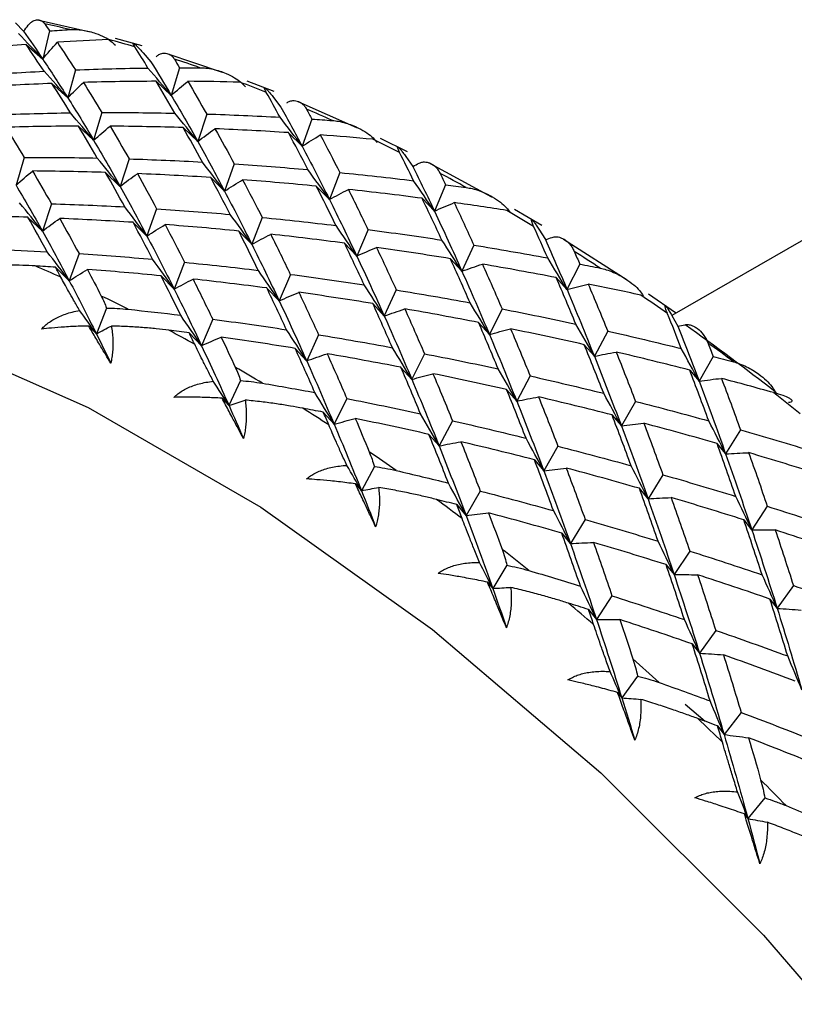
# Paper-space layout '_Isometric' of a CAD drawing. Units: millimetres. Extents: x -23 to 677, y -706 to 303.
# Drawn here: x 634 to 644, y 39 to 52 of the extents above; entities that cross this region are included whole.
import ezdxf

# ---------------------------------------------------------------- set-up
doc = ezdxf.new("R2010")
doc.units = ezdxf.units.MM

psp = doc.layouts.new('_Isometric')

# ---------------------------------------------------------------- linework, layer by layer
at = {"color": 7, "linetype": 'Continuous', "lineweight": 25}
for p, q in [((633.808, 51.752), (633.911, 51.647)), ((634.753, 51.634), (634.103, 51.782)), ((634.24, 51.65), (634.153, 51.294)), ((635.41, 51.462), (635.075, 51.556)), ((633.943, 51.478), (634.153, 51.294)), ((635.422, 51.373), (635.522, 51.259)), ((636.429, 51.123), (635.726, 51.359)), ((635.884, 51.185), (635.779, 50.834)), ((634.566, 51.157), (634.47, 50.804)), ((634.269, 50.985), (634.47, 50.803)), ((635.587, 51.013), (635.779, 50.834)), ((637.079, 50.883), (636.739, 51.015)), ((637.073, 50.808), (637.167, 50.688)), ((638.127, 50.426), (637.383, 50.753)), ((634.902, 50.618), (634.797, 50.267)), ((636.227, 50.599), (636.113, 50.252)), ((634.605, 50.446), (634.796, 50.267)), ((635.93, 50.427), (636.113, 50.252)), ((637.558, 50.535), (637.435, 50.192)), ((637.261, 50.363), (637.434, 50.191)), ((646.083, 50.341), (642.113, 48.05)), ((638.768, 50.123), (638.425, 50.291)), ((633.92, 50.051), (633.815, 49.7)), ((638.746, 50.063), (638.835, 49.937)), ((635.245, 50.032), (635.131, 49.685)), ((636.576, 49.968), (636.453, 49.625)), ((639.836, 49.549), (639.06, 49.969)), ((634.948, 49.86), (635.13, 49.684)), ((636.279, 49.796), (636.452, 49.624)), ((637.911, 49.859), (637.779, 49.52)), ((637.614, 49.687), (637.779, 49.519)), ((639.25, 49.705), (639.108, 49.371)), ((634.263, 49.465), (634.149, 49.118)), ((638.952, 49.534), (639.108, 49.371)), ((635.594, 49.401), (635.471, 49.058)), ((640.466, 49.188), (640.122, 49.391)), ((633.965, 49.293), (634.148, 49.118)), ((635.297, 49.229), (635.47, 49.057)), ((636.929, 49.292), (636.797, 48.953)), ((636.632, 49.12), (636.796, 48.952)), ((638.268, 49.138), (638.126, 48.804)), ((640.429, 49.143), (640.513, 49.011)), ((637.97, 48.966), (638.125, 48.803)), ((639.607, 48.942), (639.456, 48.612)), ((641.546, 48.498), (640.741, 49.014)), ((634.612, 48.834), (634.488, 48.491)), ((635.947, 48.725), (635.815, 48.386)), ((639.31, 48.77), (639.456, 48.612)), ((640.946, 48.702), (640.785, 48.379)), ((634.315, 48.662), (634.488, 48.49)), ((635.65, 48.553), (635.814, 48.385)), ((637.286, 48.572), (637.144, 48.237)), ((640.649, 48.531), (640.785, 48.379)), ((636.988, 48.399), (637.143, 48.236)), ((638.625, 48.375), (638.474, 48.046)), ((642.158, 48.084), (641.816, 48.321)), ((638.328, 48.202), (638.473, 48.045)), ((634.96, 48.146), (634.832, 47.819)), ((639.964, 48.135), (639.803, 47.812)), ((642.11, 48.054), (642.187, 47.918)), ((636.303, 48.005), (636.161, 47.67)), ((639.666, 47.963), (639.803, 47.811)), ((634.734, 47.919), (634.832, 47.819)), ((636.006, 47.833), (636.161, 47.67)), ((637.643, 47.808), (637.492, 47.479)), ((641.301, 47.855), (641.131, 47.537)), ((641.003, 47.683), (641.131, 47.537)), ((637.345, 47.636), (637.491, 47.478)), ((638.982, 47.568), (638.821, 47.245)), ((642.634, 47.533), (642.455, 47.223)), ((638.684, 47.396), (638.821, 47.244)), ((642.337, 47.362), (642.455, 47.222)), ((636.655, 47.229), (636.509, 46.912)), ((640.319, 47.288), (640.149, 46.97)), ((640.021, 47.115), (640.149, 46.97)), ((643.42, 47.087), (643.43, 47.067)), ((636.422, 47.006), (636.509, 46.912)), ((638, 47.001), (637.839, 46.678)), ((641.652, 46.966), (641.473, 46.656)), ((637.702, 46.83), (637.839, 46.678)), ((639.337, 46.721), (639.167, 46.403)), ((641.354, 46.794), (641.473, 46.655)), ((642.98, 46.606), (642.792, 46.302)), ((639.039, 46.549), (639.167, 46.403)), ((642.682, 46.434), (642.792, 46.302)), ((640.67, 46.4), (640.491, 46.089)), ((640.372, 46.227), (640.491, 46.088)), ((638.348, 46.142), (638.185, 45.836)), ((641.998, 46.039), (641.81, 45.735)), ((638.108, 45.924), (638.185, 45.836)), ((639.688, 45.833), (639.509, 45.522)), ((641.7, 45.867), (641.809, 45.735)), ((639.39, 45.661), (639.509, 45.521)), ((643.319, 45.641), (643.122, 45.344)), ((641.016, 45.472), (640.828, 45.168)), ((643.021, 45.468), (643.121, 45.344)), ((640.718, 45.3), (640.827, 45.168)), ((642.337, 45.074), (642.14, 44.777)), ((640.026, 44.894), (639.845, 44.601)), ((642.039, 44.901), (642.139, 44.777)), ((639.78, 44.68), (639.845, 44.601)), ((643.649, 44.638), (643.443, 44.35)), ((641.354, 44.507), (641.158, 44.21)), ((643.352, 44.466), (643.443, 44.349)), ((641.057, 44.335), (641.157, 44.21)), ((642.667, 44.071), (642.461, 43.783)), ((642.37, 43.899), (642.461, 43.782)), ((641.677, 43.494), (641.479, 43.216)), ((641.425, 43.286), (641.479, 43.216)), ((642.531, 42.917), (642.281, 43.135)), ((642.988, 43.034), (642.773, 42.754)), ((642.69, 42.862), (642.773, 42.753)), ((643.288, 41.952), (643.073, 41.691)), ((643.029, 41.75), (643.073, 41.691))]:
    psp.add_line(p, q, dxfattribs=at)
at = {"color": 7, "linetype": 'Continuous', "lineweight": 25, "flags": 128}
psp.add_lwpolyline([(617.011, 35.433), (617.138, 37.882), (617.518, 40.15), (618.145, 42.207), (619.011, 44.026), (620.105, 45.582), (621.411, 46.854), (622.912, 47.825), (624.588, 48.481), (626.415, 48.814), (628.37, 48.819), (630.425, 48.497), (632.553, 47.85), (634.726, 46.89), (636.913, 45.627), (639.085, 44.08), (641.214, 42.268), (643.269, 40.218), (645.224, 37.956), (647.051, 35.513), (648.727, 32.922), (650.228, 30.219), (651.534, 27.439), (652.627, 24.62)], dxfattribs=at)
at = {"color": 7, "linetype": 'Continuous', "lineweight": 25}
for centre, radius, start, end in [((630.782, 36.159), 15.947, 76.5403, 77.7061), ((630.472, 34.948), 17.197, 73.6334, 74.7738), ((630.074, 33.663), 18.543, 70.9001, 71.9545), ((629.586, 32.316), 19.976, 68.2702, 69.3023), ((629.007, 30.919), 21.488, 65.7941, 66.7498), ((628.34, 29.484), 23.07, 63.4068, 64.3443), ((627.588, 28.026), 24.711, 61.153, 62.0236), ((626.756, 26.557), 26.399, 58.9731, 59.8301), ((625.853, 25.093), 28.119, 56.9078, 57.7065), ((625.574, 28.936), 21.488, 65.7988, 66.7451), ((624.888, 23.646), 29.859, 54.9022, 55.6917), ((624.906, 27.502), 23.07, 63.4024, 64.3488), ((624.136, 22.347), 31.367, 52.0648, 54.6622), ((624.154, 26.043), 24.711, 61.1573, 62.0194), ((623.872, 22.23), 31.601, 52.994, 53.733), ((623.323, 24.575), 26.399, 58.9691, 59.8342), ((622.818, 20.859), 33.331, 51.1329, 51.8665), ((622.42, 23.11), 28.119, 56.9117, 57.7027), ((621.455, 21.664), 29.859, 54.8985, 55.6954), ((620.439, 20.248), 31.601, 52.9976, 53.7294), ((619.384, 18.877), 33.331, 51.1294, 51.87), ((618.304, 17.563), 35.031, 49.3573, 50.0404), ((617.215, 16.318), 36.686, 47.6073, 48.302), ((616.132, 15.151), 38.278, 45.9393, 46.5833), ((615.07, 14.073), 39.791, 44.2842, 44.9422)]:
    psp.add_arc(centre, radius, start, end, dxfattribs=at)
for points, knots in [([(633.969, 51.722), (633.974, 51.728), (633.984, 51.741), (634.001, 51.756), (634.022, 51.771), (634.047, 51.784), (634.085, 51.793), (634.122, 51.787), (634.157, 51.767), (634.171, 51.749), (634.178, 51.74)], [0, 0, 0, 0, 0.060676, 0.130349, 0.209267, 0.319472, 0.456482, 0.729873, 0.870574, 1, 1, 1, 1]), ([(634.494, 51.668), (634.519, 51.669), (634.574, 51.671), (634.658, 51.661), (634.744, 51.644), (634.836, 51.617), (634.928, 51.577), (635.012, 51.528), (635.054, 51.487), (635.072, 51.47)], [0, 0, 0, 0, 0.118051, 0.266176, 0.401798, 0.538894, 0.726061, 0.87942, 1, 1, 1, 1]), ([(635.318, 51.448), (635.311, 51.459), (635.3, 51.478), (635.295, 51.493), (635.299, 51.495), (635.317, 51.483), (635.348, 51.454), (635.385, 51.415), (635.409, 51.388), (635.422, 51.373)], [0, 0, 0, 0, 0.211329, 0.380412, 0.511611, 0.625413, 0.735244, 0.85171, 1, 1, 1, 1]), ([(635.587, 51.324), (635.593, 51.329), (635.605, 51.34), (635.624, 51.352), (635.647, 51.363), (635.675, 51.37), (635.717, 51.371), (635.758, 51.355), (635.795, 51.326), (635.811, 51.304), (635.818, 51.293)], [0, 0, 0, 0, 0.060676, 0.130349, 0.209267, 0.319472, 0.456482, 0.729873, 0.870574, 1, 1, 1, 1]), ([(636.141, 51.185), (636.166, 51.184), (636.223, 51.182), (636.307, 51.166), (636.393, 51.143), (636.484, 51.109), (636.575, 51.063), (636.657, 51.007), (636.698, 50.964), (636.716, 50.945)], [0, 0, 0, 0, 0.118051, 0.266176, 0.401798, 0.538894, 0.726061, 0.87942, 1, 1, 1, 1]), ([(636.981, 50.872), (636.975, 50.885), (636.962, 50.907), (636.956, 50.927), (636.959, 50.932), (636.975, 50.921), (637.003, 50.892), (637.037, 50.853), (637.06, 50.824), (637.073, 50.808)], [0, 0, 0, 0, 0.213692, 0.384142, 0.515949, 0.628332, 0.737574, 0.853058, 1, 1, 1, 1]), ([(637.24, 50.741), (637.247, 50.745), (637.26, 50.754), (637.281, 50.763), (637.306, 50.769), (637.337, 50.77), (637.383, 50.762), (637.427, 50.738), (637.466, 50.7), (637.482, 50.674), (637.49, 50.661)], [0, 0, 0, 0, 0.0606759, 0.1303487, 0.2092668, 0.3194725, 0.4564821, 0.7298729, 0.870574, 1, 1, 1, 1]), ([(637.818, 50.517), (637.843, 50.515), (637.9, 50.508), (637.983, 50.488), (638.069, 50.458), (638.16, 50.418), (638.249, 50.366), (638.329, 50.304), (638.368, 50.258), (638.385, 50.238)], [0, 0, 0, 0, 0.118051, 0.266176, 0.401798, 0.538894, 0.726061, 0.87942, 1, 1, 1, 1]), ([(638.667, 50.114), (638.66, 50.128), (638.648, 50.154), (638.64, 50.179), (638.641, 50.188), (638.655, 50.178), (638.68, 50.15), (638.712, 50.11), (638.734, 50.08), (638.746, 50.063)], [0, 0, 0, 0, 0.213692, 0.384142, 0.515949, 0.628332, 0.737574, 0.853058, 1, 1, 1, 1]), ([(638.915, 49.978), (638.922, 49.981), (638.937, 49.988), (638.96, 49.993), (638.987, 49.994), (639.02, 49.99), (639.069, 49.974), (639.115, 49.94), (639.156, 49.893), (639.172, 49.863), (639.18, 49.849)], [0, 0, 0, 0, 0.060676, 0.130349, 0.209267, 0.319472, 0.456482, 0.729873, 0.870574, 1, 1, 1, 1]), ([(639.51, 49.67), (639.536, 49.666), (639.592, 49.656), (639.676, 49.63), (639.761, 49.595), (639.85, 49.549), (639.937, 49.491), (640.015, 49.425), (640.051, 49.376), (640.067, 49.355)], [0, 0, 0, 0, 0.118051, 0.266176, 0.401798, 0.538894, 0.726061, 0.87942, 1, 1, 1, 1]), ([(640.363, 49.179), (640.356, 49.195), (640.343, 49.225), (640.334, 49.254), (640.334, 49.266), (640.346, 49.26), (640.369, 49.232), (640.398, 49.191), (640.418, 49.16), (640.429, 49.143)], [0, 0, 0, 0, 0.2136918, 0.3841425, 0.5159492, 0.628332, 0.7375742, 0.8530581, 1, 1, 1, 1]), ([(640.599, 49.04), (640.606, 49.042), (640.622, 49.047), (640.647, 49.048), (640.676, 49.045), (640.71, 49.036), (640.762, 49.01), (640.81, 48.967), (640.852, 48.913), (640.869, 48.879), (640.876, 48.863)], [0, 0, 0, 0, 0.060676, 0.130348, 0.209266, 0.319472, 0.456482, 0.729873, 0.870574, 1, 1, 1, 1]), ([(634.058, 48.679), (634.005, 48.681), (633.894, 48.687), (633.721, 48.69), (633.533, 48.688), (633.405, 48.682), (633.339, 48.679)], [0, 0, 0, 0, 0.213926, 0.4519044, 0.7139437, 1, 1, 1, 1]), ([(641.206, 48.651), (641.231, 48.645), (641.288, 48.631), (641.371, 48.6), (641.454, 48.56), (641.541, 48.508), (641.626, 48.445), (641.701, 48.374), (641.735, 48.324), (641.75, 48.302)], [0, 0, 0, 0, 0.118051, 0.266176, 0.401798, 0.538894, 0.726061, 0.87942, 1, 1, 1, 1]), ([(634.619, 48.116), (634.593, 48.16), (634.545, 48.243), (634.481, 48.356), (634.427, 48.452), (634.397, 48.509), (634.382, 48.536)], [0, 0, 0, 0, 0.286056, 0.548096, 0.786074, 1, 1, 1, 1]), ([(634.893, 48.298), (634.906, 48.273), (634.929, 48.225), (634.95, 48.171), (634.96, 48.146)], [0, 0, 0, 0, 0.5186479, 1, 1, 1, 1]), ([(634.137, 47.879), (634.152, 47.895), (634.183, 47.927), (634.237, 47.969), (634.298, 48.008), (634.368, 48.042), (634.444, 48.072), (634.529, 48.098), (634.588, 48.11), (634.619, 48.116)], [0, 0, 0, 0, 0.11721, 0.241278, 0.373402, 0.514582, 0.665643, 0.827265, 1, 1, 1, 1]), ([(634.96, 48.146), (635.004, 48.145), (635.096, 48.144), (635.188, 48.135), (635.235, 48.131)], [0, 0, 0, 0, 0.481352, 1, 1, 1, 1]), ([(642.056, 48.075), (642.049, 48.094), (642.036, 48.126), (642.027, 48.16), (642.025, 48.176), (642.035, 48.172), (642.055, 48.146), (642.081, 48.104), (642.1, 48.072), (642.11, 48.054)], [0, 0, 0, 0, 0.2136918, 0.3841425, 0.5159492, 0.628332, 0.7375742, 0.8530581, 1, 1, 1, 1]), ([(642.279, 47.935), (642.287, 47.936), (642.304, 47.938), (642.33, 47.936), (642.36, 47.929), (642.396, 47.913), (642.45, 47.879), (642.5, 47.828), (642.542, 47.765), (642.558, 47.727), (642.566, 47.709)], [0, 0, 0, 0, 0.060676, 0.130348, 0.209266, 0.319472, 0.456482, 0.729873, 0.870574, 1, 1, 1, 1]), ([(634.734, 47.919), (634.699, 47.918), (634.595, 47.916), (634.438, 47.908), (634.274, 47.895), (634.179, 47.884), (634.137, 47.879)], [0, 0, 0, 0, 0.172026, 0.505384, 0.781285, 1, 1, 1, 1]), ([(635.014, 47.449), (634.992, 47.485), (634.943, 47.567), (634.865, 47.698), (634.793, 47.819), (634.749, 47.894), (634.734, 47.919)], [0, 0, 0, 0, 0.219277, 0.496264, 0.827818, 1, 1, 1, 1]), ([(635.021, 47.919), (635.026, 47.892), (635.034, 47.84), (635.04, 47.758), (635.041, 47.678), (635.037, 47.6), (635.029, 47.524), (635.019, 47.474), (635.014, 47.449)], [0, 0, 0, 0, 0.200442, 0.385873, 0.557218, 0.715649, 0.862636, 1, 1, 1, 1]), ([(635.748, 47.866), (635.695, 47.872), (635.583, 47.885), (635.409, 47.901), (635.219, 47.913), (635.089, 47.917), (635.021, 47.919)], [0, 0, 0, 0, 0.213926, 0.4519044, 0.7139437, 1, 1, 1, 1]), ([(636.31, 47.222), (636.285, 47.27), (636.237, 47.362), (636.174, 47.487), (636.12, 47.595), (636.09, 47.659), (636.075, 47.689)], [0, 0, 0, 0, 0.286056, 0.548096, 0.786074, 1, 1, 1, 1]), ([(642.893, 47.466), (642.918, 47.459), (642.974, 47.442), (643.055, 47.406), (643.137, 47.361), (643.222, 47.304), (643.303, 47.236), (643.375, 47.162), (643.406, 47.11), (643.42, 47.087)], [0, 0, 0, 0, 0.118051, 0.266176, 0.401798, 0.538894, 0.726061, 0.87942, 1, 1, 1, 1]), ([(636.588, 47.399), (636.601, 47.371), (636.625, 47.317), (636.645, 47.257), (636.655, 47.229)], [0, 0, 0, 0, 0.518648, 1, 1, 1, 1]), ([(635.813, 47.017), (635.829, 47.032), (635.861, 47.062), (635.918, 47.1), (635.981, 47.135), (636.053, 47.164), (636.132, 47.189), (636.218, 47.209), (636.278, 47.217), (636.31, 47.222)], [0, 0, 0, 0, 0.11721, 0.241278, 0.373402, 0.514582, 0.665643, 0.827265, 1, 1, 1, 1]), ([(636.655, 47.229), (636.7, 47.225), (636.792, 47.218), (636.884, 47.203), (636.931, 47.196)], [0, 0, 0, 0, 0.481352, 1, 1, 1, 1]), ([(643.587, 46.956), (643.599, 46.957), (643.621, 46.959), (643.636, 46.97), (643.629, 46.986), (643.589, 47.011), (643.508, 47.045), (643.44, 47.065), (643.399, 47.077)], [0, 0, 0, 0, 0.1479418, 0.264723, 0.3745709, 0.4888364, 0.6988706, 1, 1, 1, 1]), ([(636.422, 47.006), (636.386, 47.008), (636.284, 47.014), (636.125, 47.019), (635.958, 47.02), (635.857, 47.018), (635.813, 47.017)], [0, 0, 0, 0, 0.1734259, 0.4874667, 0.7751494, 1, 1, 1, 1]), ([(636.692, 46.498), (636.671, 46.536), (636.624, 46.624), (636.549, 46.766), (636.48, 46.896), (636.437, 46.978), (636.422, 47.006)], [0, 0, 0, 0, 0.2192772, 0.4962643, 0.8278182, 1, 1, 1, 1]), ([(636.713, 46.983), (636.717, 46.954), (636.724, 46.899), (636.729, 46.813), (636.728, 46.73), (636.721, 46.65), (636.71, 46.573), (636.698, 46.522), (636.692, 46.498)], [0, 0, 0, 0, 0.200442, 0.385873, 0.557218, 0.715649, 0.862636, 1, 1, 1, 1]), ([(637.444, 46.879), (637.391, 46.889), (637.28, 46.909), (637.104, 46.937), (636.913, 46.962), (636.782, 46.976), (636.713, 46.983)], [0, 0, 0, 0, 0.213926, 0.451904, 0.713944, 1, 1, 1, 1]), ([(638, 46.157), (637.976, 46.209), (637.93, 46.309), (637.869, 46.446), (637.816, 46.565), (637.786, 46.636), (637.771, 46.67)], [0, 0, 0, 0, 0.286056, 0.548096, 0.786074, 1, 1, 1, 1]), ([(638.283, 46.328), (638.295, 46.297), (638.319, 46.238), (638.339, 46.173), (638.348, 46.142)], [0, 0, 0, 0, 0.518648, 1, 1, 1, 1]), ([(637.49, 45.985), (637.506, 45.999), (637.541, 46.027), (637.6, 46.061), (637.666, 46.091), (637.739, 46.116), (637.82, 46.136), (637.908, 46.15), (637.969, 46.155), (638, 46.157)], [0, 0, 0, 0, 0.11721, 0.241278, 0.373402, 0.514582, 0.665643, 0.827265, 1, 1, 1, 1]), ([(638.348, 46.142), (638.393, 46.136), (638.485, 46.123), (638.577, 46.102), (638.624, 46.092)], [0, 0, 0, 0, 0.481352, 1, 1, 1, 1]), ([(638.109, 45.924), (638.072, 45.928), (637.966, 45.943), (637.803, 45.961), (637.633, 45.976), (637.534, 45.982), (637.49, 45.985)], [0, 0, 0, 0, 0.1720259, 0.5053846, 0.7812855, 1, 1, 1, 1]), ([(638.364, 45.38), (638.345, 45.421), (638.301, 45.514), (638.229, 45.666), (638.164, 45.806), (638.123, 45.894), (638.109, 45.924)], [0, 0, 0, 0, 0.219277, 0.496264, 0.827818, 1, 1, 1, 1]), ([(638.402, 45.879), (638.405, 45.848), (638.411, 45.79), (638.413, 45.701), (638.41, 45.615), (638.4, 45.533), (638.386, 45.455), (638.371, 45.404), (638.364, 45.38)], [0, 0, 0, 0, 0.200442, 0.385873, 0.557218, 0.715649, 0.862636, 1, 1, 1, 1]), ([(639.134, 45.726), (639.081, 45.739), (638.97, 45.766), (638.795, 45.805), (638.603, 45.844), (638.471, 45.867), (638.402, 45.879)], [0, 0, 0, 0, 0.213926, 0.451904, 0.713944, 1, 1, 1, 1]), ([(639.678, 44.93), (639.655, 44.986), (639.612, 45.094), (639.553, 45.241), (639.502, 45.371), (639.472, 45.448), (639.458, 45.485)], [0, 0, 0, 0, 0.286056, 0.548096, 0.786074, 1, 1, 1, 1]), ([(639.964, 45.096), (639.976, 45.062), (639.999, 44.997), (640.017, 44.927), (640.026, 44.894)], [0, 0, 0, 0, 0.518648, 1, 1, 1, 1]), ([(639.156, 44.791), (639.173, 44.804), (639.209, 44.829), (639.27, 44.86), (639.338, 44.885), (639.413, 44.906), (639.495, 44.92), (639.584, 44.929), (639.646, 44.93), (639.678, 44.93)], [0, 0, 0, 0, 0.11721, 0.241278, 0.373402, 0.514582, 0.665643, 0.827265, 1, 1, 1, 1]), ([(640.026, 44.894), (640.071, 44.885), (640.163, 44.866), (640.254, 44.841), (640.301, 44.828)], [0, 0, 0, 0, 0.481352, 1, 1, 1, 1]), ([(639.78, 44.68), (639.744, 44.688), (639.636, 44.71), (639.472, 44.741), (639.301, 44.77), (639.2, 44.785), (639.156, 44.791)], [0, 0, 0, 0, 0.172026, 0.505385, 0.781285, 1, 1, 1, 1]), ([(640.019, 44.104), (640.001, 44.148), (639.96, 44.246), (639.894, 44.406), (639.832, 44.555), (639.793, 44.648), (639.78, 44.68)], [0, 0, 0, 0, 0.219277, 0.496264, 0.827818, 1, 1, 1, 1]), ([(640.075, 44.614), (640.077, 44.583), (640.081, 44.522), (640.081, 44.429), (640.074, 44.341), (640.062, 44.257), (640.044, 44.179), (640.027, 44.129), (640.019, 44.104)], [0, 0, 0, 0, 0.2004421, 0.3858727, 0.5572183, 0.7156495, 0.8626361, 1, 1, 1, 1]), ([(640.803, 44.415), (640.751, 44.431), (640.641, 44.465), (640.467, 44.514), (640.276, 44.565), (640.144, 44.598), (640.075, 44.614)], [0, 0, 0, 0, 0.213926, 0.4519044, 0.7139437, 1, 1, 1, 1]), ([(641.33, 43.55), (641.308, 43.61), (641.268, 43.724), (641.212, 43.882), (641.164, 44.021), (641.135, 44.105), (641.122, 44.145)], [0, 0, 0, 0, 0.2860563, 0.5480956, 0.786074, 1, 1, 1, 1]), ([(641.619, 43.71), (641.63, 43.674), (641.652, 43.604), (641.669, 43.529), (641.677, 43.494)], [0, 0, 0, 0, 0.518648, 1, 1, 1, 1]), ([(640.797, 43.444), (640.816, 43.455), (640.853, 43.478), (640.916, 43.505), (640.986, 43.526), (641.063, 43.542), (641.146, 43.551), (641.236, 43.555), (641.298, 43.552), (641.33, 43.55)], [0, 0, 0, 0, 0.1172102, 0.2412783, 0.373402, 0.5145816, 0.6656434, 0.8272649, 1, 1, 1, 1]), ([(641.677, 43.494), (641.721, 43.482), (641.813, 43.458), (641.903, 43.428), (641.949, 43.412)], [0, 0, 0, 0, 0.481352, 1, 1, 1, 1]), ([(641.425, 43.286), (641.388, 43.296), (641.281, 43.326), (641.116, 43.369), (640.944, 43.411), (640.842, 43.434), (640.797, 43.444)], [0, 0, 0, 0, 0.172026, 0.505385, 0.781285, 1, 1, 1, 1]), ([(641.644, 42.681), (641.627, 42.726), (641.59, 42.829), (641.529, 42.997), (641.472, 43.153), (641.437, 43.252), (641.425, 43.286)], [0, 0, 0, 0, 0.2192772, 0.4962643, 0.8278181, 1, 1, 1, 1]), ([(641.718, 43.199), (641.72, 43.166), (641.722, 43.103), (641.718, 43.008), (641.709, 42.918), (641.693, 42.834), (641.672, 42.755), (641.653, 42.705), (641.644, 42.681)], [0, 0, 0, 0, 0.200442, 0.385873, 0.557218, 0.715649, 0.862636, 1, 1, 1, 1]), ([(642.44, 42.956), (642.389, 42.975), (642.28, 43.014), (642.108, 43.074), (641.918, 43.137), (641.787, 43.178), (641.718, 43.199)], [0, 0, 0, 0, 0.213926, 0.451904, 0.713944, 1, 1, 1, 1]), ([(642.943, 42.028), (642.923, 42.091), (642.886, 42.211), (642.835, 42.378), (642.79, 42.526), (642.764, 42.616), (642.751, 42.658)], [0, 0, 0, 0, 0.286056, 0.548096, 0.786074, 1, 1, 1, 1]), ([(643.235, 42.182), (643.246, 42.143), (643.266, 42.068), (643.281, 41.99), (643.288, 41.952)], [0, 0, 0, 0, 0.518648, 1, 1, 1, 1]), ([(642.403, 41.954), (642.422, 41.964), (642.461, 41.985), (642.526, 42.007), (642.597, 42.024), (642.675, 42.035), (642.759, 42.039), (642.849, 42.038), (642.911, 42.031), (642.943, 42.028)], [0, 0, 0, 0, 0.11721, 0.241278, 0.373402, 0.514582, 0.665643, 0.827265, 1, 1, 1, 1]), ([(643.029, 41.751), (642.993, 41.763), (642.886, 41.8), (642.722, 41.855), (642.55, 41.91), (642.448, 41.941), (642.403, 41.954)], [0, 0, 0, 0, 0.172026, 0.505385, 0.781285, 1, 1, 1, 1]), ([(643.288, 41.952), (643.332, 41.938), (643.422, 41.91), (643.51, 41.874), (643.556, 41.856)], [0, 0, 0, 0, 0.481352, 1, 1, 1, 1]), ([(643.225, 41.121), (643.211, 41.168), (643.177, 41.274), (643.123, 41.449), (643.072, 41.612), (643.04, 41.715), (643.029, 41.751)], [0, 0, 0, 0, 0.219277, 0.496264, 0.827818, 1, 1, 1, 1]), ([(643.321, 41.645), (643.321, 41.611), (643.321, 41.545), (643.314, 41.448), (643.301, 41.357), (643.282, 41.272), (643.257, 41.193), (643.236, 41.145), (643.225, 41.121)], [0, 0, 0, 0, 0.200442, 0.385873, 0.557218, 0.715649, 0.862636, 1, 1, 1, 1]), ([(644.032, 41.36), (643.982, 41.381), (643.875, 41.427), (643.705, 41.496), (643.519, 41.57), (643.389, 41.619), (643.321, 41.645)], [0, 0, 0, 0, 0.213926, 0.451904, 0.713944, 1, 1, 1, 1])]:
    psp.add_open_spline(points, degree=3, knots=knots, dxfattribs=at)
for points in [[(633.911, 51.647), (633.93, 51.672), (633.949, 51.697), (633.969, 51.722)], [(634.178, 51.74), (634.198, 51.71), (634.219, 51.68), (634.24, 51.65)], [(634.24, 51.65), (634.325, 51.656), (634.409, 51.662), (634.494, 51.668)], [(634.153, 51.294), (634.051, 51.403), (633.949, 51.511), (633.846, 51.618)], [(633.911, 51.647), (633.99, 51.534), (634.071, 51.417), (634.153, 51.294)], [(634.988, 51.542), (634.771, 51.532), (634.554, 51.52), (634.338, 51.506)], [(633.943, 51.478), (633.64, 51.456), (633.338, 51.429), (633.037, 51.399)], [(634.169, 51.14), (634.093, 51.256), (634.018, 51.369), (633.943, 51.478)], [(634.153, 51.294), (634.213, 51.366), (634.275, 51.436), (634.338, 51.506)], [(634.338, 51.506), (634.413, 51.393), (634.489, 51.277), (634.566, 51.157)], [(635.484, 51.181), (635.429, 51.272), (635.373, 51.361), (635.318, 51.448)], [(634.153, 51.294), (634.257, 51.138), (634.363, 50.975), (634.47, 50.804)], [(635.818, 51.293), (635.84, 51.258), (635.862, 51.221), (635.884, 51.185)], [(634.566, 51.157), (634.872, 51.169), (635.178, 51.177), (635.484, 51.181)], [(635.779, 50.834), (635.681, 50.95), (635.583, 51.066), (635.484, 51.181)], [(635.522, 51.259), (635.607, 51.122), (635.692, 50.981), (635.779, 50.834)], [(635.884, 51.185), (635.97, 51.185), (636.055, 51.185), (636.141, 51.185)], [(633.258, 51.083), (633.561, 51.106), (633.865, 51.125), (634.169, 51.14)], [(634.47, 50.804), (634.371, 50.916), (634.271, 51.028), (634.17, 51.14)], [(634.269, 50.986), (633.964, 50.974), (633.659, 50.958), (633.356, 50.939)], [(634.502, 50.614), (634.424, 50.742), (634.346, 50.866), (634.269, 50.986)], [(634.47, 50.803), (634.535, 50.87), (634.6, 50.935), (634.667, 50.999)], [(635.587, 51.013), (635.279, 51.012), (634.973, 51.008), (634.667, 50.999)], [(634.667, 50.999), (634.744, 50.876), (634.823, 50.749), (634.902, 50.618)], [(635.825, 50.61), (635.745, 50.748), (635.666, 50.883), (635.587, 51.013)], [(635.779, 50.834), (635.847, 50.895), (635.916, 50.954), (635.987, 51.012)], [(635.987, 51.013), (636.066, 50.879), (636.146, 50.741), (636.227, 50.599)], [(636.646, 51.002), (636.426, 51.007), (636.206, 51.011), (635.987, 51.013)], [(634.47, 50.804), (634.578, 50.633), (634.687, 50.454), (634.797, 50.267)], [(635.779, 50.834), (635.889, 50.648), (636, 50.454), (636.113, 50.252)], [(637.155, 50.559), (637.097, 50.665), (637.039, 50.77), (636.981, 50.872)], [(637.167, 50.688), (637.256, 50.527), (637.345, 50.362), (637.435, 50.192)], [(633.584, 50.59), (633.89, 50.602), (634.196, 50.61), (634.502, 50.614)], [(634.797, 50.267), (634.699, 50.383), (634.601, 50.499), (634.503, 50.614)], [(634.902, 50.618), (635.209, 50.619), (635.517, 50.616), (635.825, 50.61)], [(636.113, 50.252), (636.018, 50.372), (635.922, 50.491), (635.825, 50.61)], [(636.227, 50.599), (636.536, 50.59), (636.845, 50.576), (637.155, 50.559)], [(637.435, 50.192), (637.342, 50.314), (637.249, 50.437), (637.155, 50.559)], [(637.49, 50.661), (637.512, 50.62), (637.535, 50.577), (637.558, 50.535)], [(634.605, 50.446), (634.297, 50.445), (633.991, 50.441), (633.685, 50.432)], [(633.685, 50.432), (633.762, 50.309), (633.841, 50.182), (633.92, 50.051)], [(634.843, 50.043), (634.763, 50.181), (634.684, 50.316), (634.605, 50.446)], [(634.796, 50.267), (634.865, 50.327), (634.934, 50.387), (635.005, 50.445)], [(635.005, 50.446), (635.084, 50.312), (635.164, 50.174), (635.245, 50.032)], [(635.93, 50.428), (635.621, 50.437), (635.313, 50.443), (635.005, 50.446)], [(636.173, 49.992), (636.091, 50.141), (636.01, 50.286), (635.93, 50.428)], [(637.558, 50.535), (637.644, 50.529), (637.731, 50.523), (637.818, 50.517)], [(636.113, 50.252), (636.185, 50.306), (636.258, 50.36), (636.332, 50.413)], [(636.332, 50.413), (636.413, 50.268), (636.494, 50.12), (636.576, 49.968)], [(637.261, 50.364), (636.951, 50.384), (636.641, 50.4), (636.332, 50.413)], [(637.507, 49.897), (637.425, 50.056), (637.343, 50.212), (637.261, 50.364)], [(637.434, 50.191), (637.51, 50.24), (637.587, 50.288), (637.664, 50.335)], [(637.664, 50.335), (637.746, 50.18), (637.829, 50.021), (637.911, 49.859)], [(638.329, 50.28), (638.107, 50.3), (637.886, 50.319), (637.664, 50.335)], [(634.797, 50.267), (634.907, 50.081), (635.019, 49.886), (635.131, 49.685)], [(636.113, 50.252), (636.225, 50.05), (636.339, 49.841), (636.453, 49.624)], [(637.435, 50.192), (637.549, 49.975), (637.664, 49.751), (637.779, 49.52)], [(633.92, 50.051), (634.227, 50.052), (634.535, 50.049), (634.843, 50.043)], [(638.845, 49.756), (638.785, 49.877), (638.726, 49.996), (638.667, 50.114)], [(635.131, 49.685), (635.036, 49.805), (634.94, 49.924), (634.843, 50.043)], [(635.245, 50.032), (635.554, 50.023), (635.863, 50.009), (636.173, 49.992)], [(636.453, 49.625), (636.36, 49.747), (636.267, 49.87), (636.173, 49.992)], [(636.576, 49.968), (636.886, 49.948), (637.196, 49.924), (637.507, 49.897)], [(638.835, 49.937), (638.862, 49.951), (638.888, 49.964), (638.915, 49.978)], [(638.835, 49.937), (638.926, 49.753), (639.017, 49.564), (639.108, 49.371)], [(633.814, 49.7), (633.883, 49.76), (633.952, 49.82), (634.023, 49.878)], [(634.023, 49.879), (634.102, 49.745), (634.182, 49.607), (634.263, 49.465)], [(634.948, 49.861), (634.639, 49.87), (634.33, 49.876), (634.023, 49.879)], [(635.191, 49.425), (635.109, 49.574), (635.028, 49.719), (634.948, 49.861)], [(635.13, 49.684), (635.202, 49.739), (635.276, 49.793), (635.35, 49.845)], [(635.35, 49.846), (635.431, 49.702), (635.512, 49.553), (635.594, 49.401)], [(636.279, 49.797), (635.969, 49.817), (635.659, 49.833), (635.35, 49.846)], [(636.525, 49.33), (636.443, 49.489), (636.36, 49.645), (636.279, 49.797)], [(637.779, 49.52), (637.689, 49.646), (637.599, 49.771), (637.507, 49.897)], [(637.911, 49.859), (638.222, 49.828), (638.533, 49.794), (638.845, 49.756)], [(639.18, 49.849), (639.203, 49.801), (639.226, 49.754), (639.25, 49.705)], [(633.815, 49.7), (633.925, 49.514), (634.037, 49.32), (634.149, 49.118)], [(635.131, 49.685), (635.244, 49.483), (635.357, 49.274), (635.471, 49.057)], [(636.452, 49.624), (636.528, 49.673), (636.605, 49.721), (636.682, 49.768)], [(636.682, 49.768), (636.764, 49.613), (636.847, 49.454), (636.929, 49.292)], [(637.614, 49.687), (637.303, 49.718), (636.993, 49.745), (636.682, 49.768)], [(637.862, 49.19), (637.78, 49.359), (637.697, 49.525), (637.614, 49.687)], [(639.108, 49.371), (639.021, 49.5), (638.933, 49.628), (638.845, 49.756)], [(639.25, 49.705), (639.336, 49.694), (639.423, 49.682), (639.51, 49.67)], [(636.453, 49.624), (636.567, 49.408), (636.682, 49.184), (636.797, 48.953)], [(637.779, 49.519), (637.858, 49.562), (637.938, 49.604), (638.019, 49.645)], [(638.019, 49.646), (638.102, 49.48), (638.184, 49.311), (638.267, 49.138)], [(638.952, 49.534), (638.641, 49.575), (638.33, 49.612), (638.019, 49.646)], [(634.149, 49.118), (634.054, 49.238), (633.958, 49.357), (633.861, 49.476)], [(634.263, 49.465), (634.572, 49.456), (634.881, 49.442), (635.191, 49.425)], [(635.471, 49.058), (635.378, 49.18), (635.285, 49.303), (635.191, 49.425)], [(637.779, 49.52), (637.894, 49.288), (638.01, 49.05), (638.126, 48.804)], [(639.202, 49.006), (639.119, 49.185), (639.035, 49.361), (638.952, 49.534)], [(639.108, 49.371), (639.19, 49.408), (639.273, 49.444), (639.358, 49.479)], [(639.358, 49.479), (639.441, 49.303), (639.524, 49.124), (639.607, 48.942)], [(640.024, 49.38), (639.802, 49.415), (639.58, 49.448), (639.358, 49.479)], [(633.966, 49.294), (633.657, 49.304), (633.348, 49.309), (633.041, 49.312)], [(635.594, 49.401), (635.904, 49.381), (636.214, 49.357), (636.525, 49.33)], [(636.797, 48.953), (636.707, 49.079), (636.617, 49.204), (636.525, 49.33)], [(639.108, 49.371), (639.224, 49.125), (639.34, 48.872), (639.456, 48.612)], [(634.208, 48.858), (634.127, 49.007), (634.046, 49.152), (633.966, 49.294)], [(634.148, 49.118), (634.22, 49.172), (634.293, 49.226), (634.368, 49.279)], [(634.368, 49.279), (634.449, 49.135), (634.53, 48.986), (634.612, 48.834)], [(635.297, 49.23), (634.987, 49.25), (634.677, 49.266), (634.368, 49.279)], [(635.543, 48.763), (635.46, 48.922), (635.378, 49.078), (635.297, 49.23)], [(635.47, 49.057), (635.546, 49.106), (635.622, 49.154), (635.7, 49.201)], [(635.7, 49.201), (635.782, 49.046), (635.865, 48.887), (635.947, 48.725)], [(636.632, 49.12), (636.321, 49.151), (636.011, 49.178), (635.7, 49.201)], [(636.929, 49.292), (637.24, 49.261), (637.551, 49.227), (637.862, 49.19)], [(638.126, 48.804), (638.039, 48.933), (637.951, 49.061), (637.863, 49.19)], [(640.541, 48.779), (640.482, 48.914), (640.423, 49.047), (640.363, 49.179)], [(634.149, 49.118), (634.261, 48.916), (634.374, 48.707), (634.489, 48.491)], [(635.471, 49.057), (635.585, 48.841), (635.7, 48.617), (635.815, 48.386)], [(636.88, 48.623), (636.797, 48.792), (636.715, 48.958), (636.632, 49.12)], [(636.796, 48.952), (636.875, 48.995), (636.956, 49.037), (637.037, 49.078)], [(637.037, 49.079), (637.119, 48.913), (637.202, 48.744), (637.285, 48.572)], [(637.97, 48.967), (637.659, 49.008), (637.348, 49.045), (637.037, 49.079)], [(638.267, 49.138), (638.579, 49.098), (638.89, 49.053), (639.202, 49.006)], [(636.797, 48.953), (636.912, 48.721), (637.028, 48.483), (637.144, 48.237)], [(638.22, 48.439), (638.136, 48.618), (638.053, 48.794), (637.97, 48.967)], [(639.456, 48.612), (639.372, 48.744), (639.287, 48.875), (639.202, 49.006)], [(639.607, 48.942), (639.918, 48.891), (640.23, 48.837), (640.541, 48.779)], [(640.513, 49.011), (640.541, 49.021), (640.57, 49.031), (640.599, 49.04)], [(640.513, 49.011), (640.604, 48.805), (640.695, 48.594), (640.786, 48.379)], [(633.549, 48.889), (633.769, 48.881), (633.989, 48.87), (634.208, 48.858)], [(634.488, 48.491), (634.396, 48.614), (634.303, 48.736), (634.209, 48.858)], [(634.612, 48.834), (634.922, 48.814), (635.232, 48.79), (635.543, 48.763)], [(638.125, 48.803), (638.208, 48.841), (638.291, 48.877), (638.375, 48.911)], [(638.126, 48.804), (638.242, 48.558), (638.358, 48.305), (638.474, 48.045)], [(638.375, 48.912), (638.459, 48.736), (638.542, 48.557), (638.625, 48.375)], [(639.31, 48.77), (638.998, 48.821), (638.687, 48.868), (638.375, 48.912)], [(640.876, 48.863), (640.9, 48.809), (640.923, 48.756), (640.946, 48.702)], [(634.315, 48.663), (634.229, 48.668), (634.143, 48.674), (634.058, 48.679)], [(635.815, 48.386), (635.725, 48.512), (635.634, 48.637), (635.543, 48.763)], [(635.947, 48.725), (636.258, 48.694), (636.569, 48.66), (636.88, 48.623)], [(639.559, 48.212), (639.476, 48.402), (639.393, 48.588), (639.31, 48.77)], [(639.456, 48.612), (639.541, 48.643), (639.628, 48.673), (639.715, 48.702)], [(639.715, 48.702), (639.798, 48.517), (639.881, 48.328), (639.964, 48.135)], [(640.649, 48.531), (640.338, 48.591), (640.026, 48.648), (639.715, 48.702)], [(640.785, 48.379), (640.705, 48.512), (640.623, 48.646), (640.541, 48.779)], [(640.946, 48.702), (641.033, 48.685), (641.12, 48.668), (641.206, 48.651)], [(634.382, 48.536), (634.36, 48.578), (634.337, 48.621), (634.315, 48.663)], [(634.488, 48.49), (634.564, 48.539), (634.64, 48.587), (634.718, 48.634)], [(634.718, 48.634), (634.776, 48.524), (634.835, 48.412), (634.893, 48.298)], [(635.65, 48.553), (635.339, 48.584), (635.028, 48.611), (634.718, 48.634)], [(635.898, 48.056), (635.815, 48.225), (635.733, 48.391), (635.65, 48.553)], [(637.144, 48.237), (637.057, 48.366), (636.969, 48.494), (636.881, 48.623)], [(637.285, 48.572), (637.597, 48.531), (637.908, 48.486), (638.22, 48.439)], [(639.456, 48.612), (639.572, 48.352), (639.688, 48.085), (639.804, 47.812)], [(634.489, 48.491), (634.603, 48.274), (634.717, 48.05), (634.832, 47.819)], [(635.814, 48.385), (635.893, 48.428), (635.973, 48.47), (636.054, 48.511)], [(636.055, 48.512), (636.137, 48.346), (636.22, 48.177), (636.303, 48.005)], [(636.988, 48.4), (636.677, 48.441), (636.366, 48.478), (636.055, 48.512)], [(638.474, 48.046), (638.39, 48.177), (638.305, 48.308), (638.22, 48.439)], [(640.897, 47.944), (640.814, 48.143), (640.732, 48.338), (640.649, 48.531)], [(640.785, 48.379), (640.874, 48.404), (640.963, 48.428), (641.053, 48.45)], [(641.053, 48.45), (641.136, 48.255), (641.218, 48.056), (641.301, 47.855)], [(641.718, 48.31), (641.497, 48.358), (641.275, 48.405), (641.053, 48.45)], [(635.815, 48.386), (635.93, 48.154), (636.046, 47.916), (636.162, 47.67)], [(637.237, 47.872), (637.154, 48.051), (637.071, 48.227), (636.988, 48.4)], [(637.143, 48.236), (637.226, 48.274), (637.309, 48.31), (637.393, 48.344)], [(637.393, 48.345), (637.476, 48.169), (637.56, 47.99), (637.643, 47.808)], [(638.328, 48.203), (638.016, 48.254), (637.705, 48.301), (637.393, 48.345)], [(638.625, 48.375), (638.936, 48.324), (639.248, 48.27), (639.559, 48.212)], [(640.786, 48.379), (640.901, 48.105), (641.017, 47.824), (641.131, 47.537)], [(637.144, 48.237), (637.26, 47.991), (637.376, 47.738), (637.492, 47.478)], [(638.577, 47.645), (638.494, 47.835), (638.411, 48.021), (638.328, 48.203)], [(639.803, 47.812), (639.723, 47.945), (639.641, 48.079), (639.559, 48.212)], [(634.832, 47.819), (634.762, 47.918), (634.69, 48.017), (634.619, 48.116)], [(635.235, 48.131), (635.456, 48.107), (635.677, 48.082), (635.898, 48.056)], [(636.161, 47.67), (636.075, 47.799), (635.987, 47.927), (635.898, 48.056)], [(638.473, 48.045), (638.559, 48.076), (638.645, 48.106), (638.733, 48.135)], [(638.733, 48.135), (638.816, 47.95), (638.899, 47.761), (638.982, 47.568)], [(639.667, 47.964), (639.356, 48.024), (639.044, 48.082), (638.733, 48.135)], [(639.964, 48.135), (640.275, 48.075), (640.586, 48.011), (640.897, 47.944)], [(642.231, 47.635), (642.173, 47.783), (642.115, 47.93), (642.056, 48.075)], [(636.303, 48.005), (636.615, 47.964), (636.926, 47.92), (637.237, 47.872)], [(638.474, 48.045), (638.59, 47.785), (638.706, 47.518), (638.822, 47.245)], [(639.914, 47.377), (639.832, 47.576), (639.749, 47.772), (639.667, 47.964)], [(641.131, 47.537), (641.054, 47.673), (640.976, 47.808), (640.897, 47.944)], [(642.187, 47.918), (642.217, 47.924), (642.248, 47.93), (642.279, 47.935)], [(634.832, 47.819), (634.895, 47.853), (634.958, 47.886), (635.021, 47.919)], [(634.832, 47.819), (634.893, 47.698), (634.953, 47.575), (635.014, 47.449)], [(636.006, 47.833), (635.92, 47.844), (635.834, 47.855), (635.748, 47.866)], [(636.075, 47.689), (636.052, 47.737), (636.029, 47.785), (636.006, 47.833)], [(637.492, 47.479), (637.408, 47.61), (637.323, 47.741), (637.238, 47.872)], [(637.643, 47.808), (637.954, 47.757), (638.265, 47.703), (638.577, 47.645)], [(639.803, 47.811), (639.892, 47.836), (639.981, 47.86), (640.071, 47.883)], [(639.804, 47.812), (639.919, 47.538), (640.035, 47.257), (640.149, 46.97)], [(640.071, 47.883), (640.154, 47.688), (640.236, 47.489), (640.319, 47.288)], [(641.004, 47.683), (640.693, 47.753), (640.382, 47.82), (640.071, 47.883)], [(641.301, 47.855), (641.611, 47.785), (641.921, 47.711), (642.231, 47.635)], [(642.187, 47.918), (642.277, 47.69), (642.366, 47.458), (642.455, 47.223)], [(636.161, 47.67), (636.244, 47.707), (636.327, 47.743), (636.411, 47.778)], [(636.411, 47.778), (636.47, 47.653), (636.529, 47.527), (636.588, 47.399)], [(637.346, 47.636), (637.034, 47.687), (636.723, 47.734), (636.411, 47.778)], [(641.249, 47.068), (641.167, 47.276), (641.086, 47.481), (641.004, 47.683)], [(642.566, 47.709), (642.589, 47.651), (642.611, 47.592), (642.634, 47.533)], [(636.162, 47.67), (636.278, 47.424), (636.394, 47.171), (636.51, 46.912)], [(637.595, 47.078), (637.512, 47.268), (637.429, 47.454), (637.346, 47.636)], [(637.491, 47.478), (637.577, 47.509), (637.663, 47.539), (637.751, 47.568)], [(637.751, 47.568), (637.834, 47.383), (637.917, 47.194), (638, 47.001)], [(638.685, 47.397), (638.373, 47.457), (638.062, 47.515), (637.751, 47.568)], [(638.821, 47.245), (638.741, 47.378), (638.659, 47.512), (638.577, 47.645)], [(638.982, 47.568), (639.293, 47.508), (639.604, 47.444), (639.914, 47.377)], [(641.131, 47.537), (641.222, 47.556), (641.314, 47.573), (641.407, 47.59)], [(641.407, 47.59), (641.489, 47.385), (641.571, 47.178), (641.652, 46.966)], [(642.337, 47.362), (642.027, 47.441), (641.717, 47.517), (641.407, 47.59)], [(642.455, 47.223), (642.381, 47.36), (642.307, 47.497), (642.231, 47.635)], [(637.492, 47.478), (637.608, 47.218), (637.724, 46.952), (637.839, 46.678)], [(641.131, 47.537), (641.246, 47.25), (641.36, 46.956), (641.473, 46.655)], [(642.634, 47.533), (642.72, 47.511), (642.807, 47.489), (642.893, 47.466)], [(638.932, 46.81), (638.85, 47.009), (638.767, 47.205), (638.685, 47.397)], [(638.821, 47.244), (638.909, 47.269), (638.999, 47.293), (639.089, 47.316)], [(639.089, 47.316), (639.172, 47.121), (639.254, 46.923), (639.336, 46.721)], [(640.021, 47.116), (639.711, 47.186), (639.4, 47.253), (639.089, 47.316)], [(640.149, 46.97), (640.072, 47.106), (639.994, 47.241), (639.915, 47.377)], [(642.579, 46.719), (642.498, 46.936), (642.418, 47.151), (642.337, 47.362)], [(636.509, 46.912), (636.443, 47.015), (636.377, 47.118), (636.31, 47.222)], [(636.931, 47.196), (637.153, 47.158), (637.374, 47.119), (637.595, 47.078)], [(638.822, 47.245), (638.937, 46.971), (639.053, 46.69), (639.167, 46.403)], [(640.319, 47.288), (640.629, 47.218), (640.939, 47.144), (641.249, 47.068)], [(642.455, 47.222), (642.549, 47.235), (642.644, 47.247), (642.739, 47.257)], [(642.455, 47.223), (642.568, 46.922), (642.681, 46.615), (642.792, 46.302)], [(642.739, 47.257), (642.82, 47.043), (642.9, 46.826), (642.98, 46.606)], [(643.399, 47.077), (643.179, 47.138), (642.959, 47.198), (642.739, 47.257)], [(637.839, 46.678), (637.759, 46.811), (637.677, 46.945), (637.595, 47.078)], [(640.267, 46.501), (640.185, 46.709), (640.104, 46.914), (640.021, 47.116)], [(641.473, 46.656), (641.399, 46.793), (641.325, 46.93), (641.249, 47.068)], [(636.509, 46.912), (636.577, 46.936), (636.645, 46.96), (636.713, 46.983)], [(638, 47.001), (638.311, 46.941), (638.622, 46.877), (638.932, 46.81)], [(640.149, 46.97), (640.24, 46.988), (640.332, 47.006), (640.425, 47.022)], [(640.149, 46.97), (640.264, 46.683), (640.378, 46.389), (640.491, 46.088)], [(640.425, 47.023), (640.507, 46.818), (640.589, 46.611), (640.67, 46.399)], [(641.355, 46.795), (641.045, 46.874), (640.735, 46.95), (640.425, 47.023)], [(641.652, 46.966), (641.961, 46.887), (642.27, 46.805), (642.579, 46.719)], [(636.51, 46.912), (636.57, 46.775), (636.631, 46.637), (636.692, 46.498)], [(637.702, 46.83), (637.616, 46.847), (637.53, 46.863), (637.444, 46.879)], [(637.771, 46.67), (637.748, 46.723), (637.725, 46.777), (637.702, 46.83)], [(639.167, 46.403), (639.09, 46.539), (639.012, 46.674), (638.932, 46.81)], [(637.839, 46.678), (637.928, 46.703), (638.017, 46.726), (638.107, 46.749)], [(638.107, 46.749), (638.166, 46.611), (638.224, 46.47), (638.283, 46.328)], [(639.039, 46.549), (638.729, 46.619), (638.418, 46.686), (638.107, 46.749)], [(639.336, 46.721), (639.647, 46.651), (639.957, 46.577), (640.267, 46.501)], [(641.597, 46.152), (641.516, 46.369), (641.436, 46.584), (641.355, 46.795)], [(641.473, 46.655), (641.567, 46.668), (641.661, 46.679), (641.757, 46.689)], [(641.757, 46.69), (641.838, 46.476), (641.918, 46.259), (641.998, 46.039)], [(642.683, 46.434), (642.375, 46.523), (642.066, 46.608), (641.757, 46.69)], [(642.792, 46.302), (642.722, 46.441), (642.651, 46.58), (642.579, 46.719)], [(637.839, 46.678), (637.955, 46.404), (638.07, 46.124), (638.185, 45.836)], [(641.473, 46.655), (641.587, 46.355), (641.699, 46.048), (641.81, 45.735)], [(642.98, 46.606), (643.288, 46.518), (643.595, 46.426), (643.902, 46.332)], [(639.285, 45.934), (639.203, 46.142), (639.121, 46.347), (639.039, 46.549)], [(639.167, 46.403), (639.258, 46.422), (639.35, 46.439), (639.443, 46.456)], [(639.443, 46.456), (639.525, 46.252), (639.606, 46.044), (639.688, 45.832)], [(640.373, 46.228), (640.063, 46.307), (639.753, 46.383), (639.443, 46.456)], [(640.491, 46.089), (640.417, 46.226), (640.343, 46.363), (640.267, 46.501)], [(642.92, 45.765), (642.841, 45.991), (642.762, 46.214), (642.683, 46.434)], [(639.167, 46.403), (639.282, 46.116), (639.396, 45.822), (639.509, 45.522)], [(640.67, 46.399), (640.979, 46.32), (641.288, 46.238), (641.597, 46.152)], [(642.792, 46.302), (642.888, 46.308), (642.985, 46.314), (643.083, 46.317)], [(643.083, 46.318), (643.162, 46.095), (643.241, 45.869), (643.319, 45.64)], [(644.004, 46.036), (643.697, 46.133), (643.391, 46.227), (643.083, 46.318)], [(640.614, 45.585), (640.534, 45.803), (640.454, 46.017), (640.373, 46.228)], [(642.792, 46.302), (642.903, 45.989), (643.013, 45.669), (643.122, 45.344)], [(638.185, 45.836), (638.124, 45.943), (638.062, 46.05), (638, 46.157)], [(638.624, 46.092), (638.845, 46.041), (639.065, 45.988), (639.285, 45.934)], [(640.491, 46.088), (640.584, 46.101), (640.679, 46.112), (640.775, 46.122)], [(640.491, 46.088), (640.605, 45.788), (640.717, 45.481), (640.828, 45.168)], [(640.775, 46.123), (640.856, 45.909), (640.936, 45.692), (641.015, 45.472)], [(641.701, 45.867), (641.392, 45.956), (641.084, 46.041), (640.775, 46.123)], [(641.81, 45.735), (641.74, 45.874), (641.669, 46.013), (641.597, 46.152)], [(641.998, 46.039), (642.306, 45.951), (642.613, 45.859), (642.92, 45.765)], [(638.185, 45.836), (638.257, 45.851), (638.329, 45.865), (638.402, 45.879)], [(638.185, 45.836), (638.245, 45.686), (638.305, 45.534), (638.364, 45.38)], [(639.509, 45.522), (639.435, 45.659), (639.36, 45.796), (639.285, 45.934)], [(639.688, 45.832), (639.997, 45.753), (640.306, 45.671), (640.614, 45.585)], [(641.938, 45.198), (641.859, 45.424), (641.78, 45.647), (641.701, 45.867)], [(639.39, 45.661), (639.305, 45.683), (639.219, 45.705), (639.134, 45.726)], [(641.809, 45.735), (641.906, 45.741), (642.003, 45.746), (642.101, 45.75)], [(641.81, 45.735), (641.921, 45.422), (642.031, 45.102), (642.14, 44.777)], [(642.101, 45.751), (642.18, 45.528), (642.259, 45.302), (642.337, 45.074)], [(643.022, 45.469), (642.715, 45.566), (642.408, 45.66), (642.101, 45.751)], [(643.122, 45.344), (643.056, 45.484), (642.988, 45.625), (642.92, 45.765)], [(639.458, 45.485), (639.435, 45.544), (639.413, 45.603), (639.39, 45.661)], [(640.828, 45.168), (640.758, 45.307), (640.687, 45.446), (640.615, 45.585)], [(643.319, 45.64), (643.625, 45.543), (643.93, 45.444), (644.235, 45.341)], [(639.509, 45.521), (639.603, 45.534), (639.697, 45.546), (639.793, 45.556)], [(639.509, 45.522), (639.622, 45.221), (639.734, 44.914), (639.846, 44.601)], [(639.793, 45.556), (639.85, 45.404), (639.907, 45.251), (639.964, 45.096)], [(640.718, 45.301), (640.41, 45.389), (640.102, 45.474), (639.793, 45.556)], [(641.015, 45.472), (641.323, 45.384), (641.631, 45.292), (641.938, 45.198)], [(643.253, 44.774), (643.177, 45.008), (643.099, 45.24), (643.022, 45.469)], [(643.121, 45.344), (643.22, 45.344), (643.319, 45.343), (643.419, 45.341)], [(643.122, 45.344), (643.231, 45.018), (643.338, 44.687), (643.444, 44.35)], [(643.42, 45.341), (643.497, 45.11), (643.573, 44.875), (643.649, 44.638)], [(644.334, 45.034), (644.03, 45.139), (643.725, 45.242), (643.42, 45.341)], [(640.956, 44.631), (640.877, 44.857), (640.798, 45.08), (640.718, 45.301)], [(642.14, 44.777), (642.073, 44.917), (642.006, 45.058), (641.938, 45.198)], [(640.827, 45.168), (640.924, 45.174), (641.021, 45.179), (641.119, 45.183)], [(640.828, 45.168), (640.939, 44.855), (641.049, 44.536), (641.158, 44.21)], [(641.119, 45.184), (641.198, 44.961), (641.277, 44.735), (641.354, 44.507)], [(642.039, 44.902), (641.733, 44.999), (641.426, 45.093), (641.119, 45.184)], [(642.337, 45.074), (642.643, 44.977), (642.948, 44.877), (643.253, 44.774)], [(639.845, 44.601), (639.79, 44.711), (639.734, 44.82), (639.678, 44.93)], [(640.301, 44.828), (640.52, 44.764), (640.738, 44.698), (640.956, 44.631)], [(642.271, 44.207), (642.195, 44.441), (642.117, 44.673), (642.039, 44.902)], [(642.139, 44.777), (642.238, 44.777), (642.337, 44.776), (642.437, 44.773)], [(642.14, 44.777), (642.249, 44.452), (642.356, 44.12), (642.462, 43.783)], [(642.437, 44.774), (642.515, 44.543), (642.591, 44.308), (642.667, 44.071)], [(643.352, 44.467), (643.048, 44.572), (642.743, 44.675), (642.437, 44.774)], [(643.443, 44.35), (643.381, 44.491), (643.318, 44.632), (643.253, 44.774)], [(639.845, 44.601), (639.921, 44.606), (639.998, 44.611), (640.075, 44.614)], [(639.846, 44.601), (639.904, 44.437), (639.962, 44.272), (640.019, 44.104)], [(641.158, 44.21), (641.091, 44.35), (641.024, 44.491), (640.956, 44.631)], [(643.649, 44.638), (643.953, 44.533), (644.257, 44.425), (644.559, 44.314)], [(641.354, 44.507), (641.661, 44.41), (641.966, 44.31), (642.271, 44.207)], [(643.577, 43.747), (643.503, 43.99), (643.428, 44.23), (643.352, 44.467)], [(641.057, 44.335), (640.973, 44.362), (640.888, 44.388), (640.803, 44.415)], [(641.122, 44.145), (641.1, 44.208), (641.079, 44.272), (641.057, 44.335)], [(643.443, 44.349), (643.544, 44.343), (643.645, 44.336), (643.747, 44.327)], [(643.444, 44.35), (643.549, 44.012), (643.653, 43.669), (643.755, 43.32)], [(641.157, 44.21), (641.256, 44.21), (641.355, 44.209), (641.455, 44.207)], [(641.158, 44.21), (641.266, 43.885), (641.374, 43.553), (641.479, 43.216)], [(641.455, 44.207), (641.51, 44.043), (641.565, 43.877), (641.619, 43.71)], [(642.37, 43.9), (642.066, 44.005), (641.761, 44.108), (641.455, 44.207)], [(642.461, 43.783), (642.399, 43.924), (642.335, 44.065), (642.271, 44.207)], [(642.667, 44.071), (642.971, 43.966), (643.274, 43.858), (643.577, 43.747)], [(642.595, 43.18), (642.521, 43.423), (642.446, 43.663), (642.37, 43.9)], [(642.461, 43.782), (642.562, 43.776), (642.663, 43.769), (642.765, 43.761)], [(642.462, 43.783), (642.567, 43.445), (642.671, 43.102), (642.773, 42.753)], [(642.765, 43.761), (642.84, 43.521), (642.914, 43.279), (642.988, 43.034)], [(643.673, 43.429), (643.371, 43.543), (643.069, 43.653), (642.765, 43.761)], [(643.755, 43.321), (643.697, 43.462), (643.637, 43.604), (643.577, 43.747)], [(641.479, 43.216), (641.43, 43.327), (641.38, 43.439), (641.33, 43.55)], [(641.949, 43.412), (642.165, 43.336), (642.38, 43.259), (642.595, 43.18)], [(641.479, 43.216), (641.534, 43.039), (641.589, 42.861), (641.644, 42.681)], [(641.479, 43.216), (641.558, 43.211), (641.638, 43.206), (641.718, 43.199)], [(642.773, 42.754), (642.715, 42.895), (642.655, 43.037), (642.595, 43.18)], [(642.691, 42.862), (642.607, 42.894), (642.524, 42.925), (642.44, 42.956)], [(642.988, 43.034), (643.289, 42.92), (643.59, 42.804), (643.889, 42.685)], [(642.751, 42.658), (642.731, 42.726), (642.711, 42.794), (642.691, 42.862)], [(642.773, 42.753), (642.875, 42.405), (642.975, 42.05), (643.073, 41.691)], [(642.773, 42.753), (642.875, 42.741), (642.978, 42.728), (643.082, 42.713)], [(643.082, 42.713), (643.134, 42.537), (643.185, 42.36), (643.235, 42.182)], [(643.982, 42.358), (643.683, 42.479), (643.383, 42.597), (643.082, 42.713)], [(643.073, 41.691), (643.03, 41.803), (642.987, 41.915), (642.943, 42.028)], [(643.556, 41.856), (643.768, 41.769), (643.979, 41.681), (644.189, 41.591)], [(643.073, 41.691), (643.124, 41.502), (643.175, 41.312), (643.225, 41.121)], [(643.073, 41.691), (643.155, 41.676), (643.238, 41.661), (643.321, 41.645)]]:
    psp.add_open_spline(points, degree=3, dxfattribs=at)

doc.saveas('drawing.dxf')
